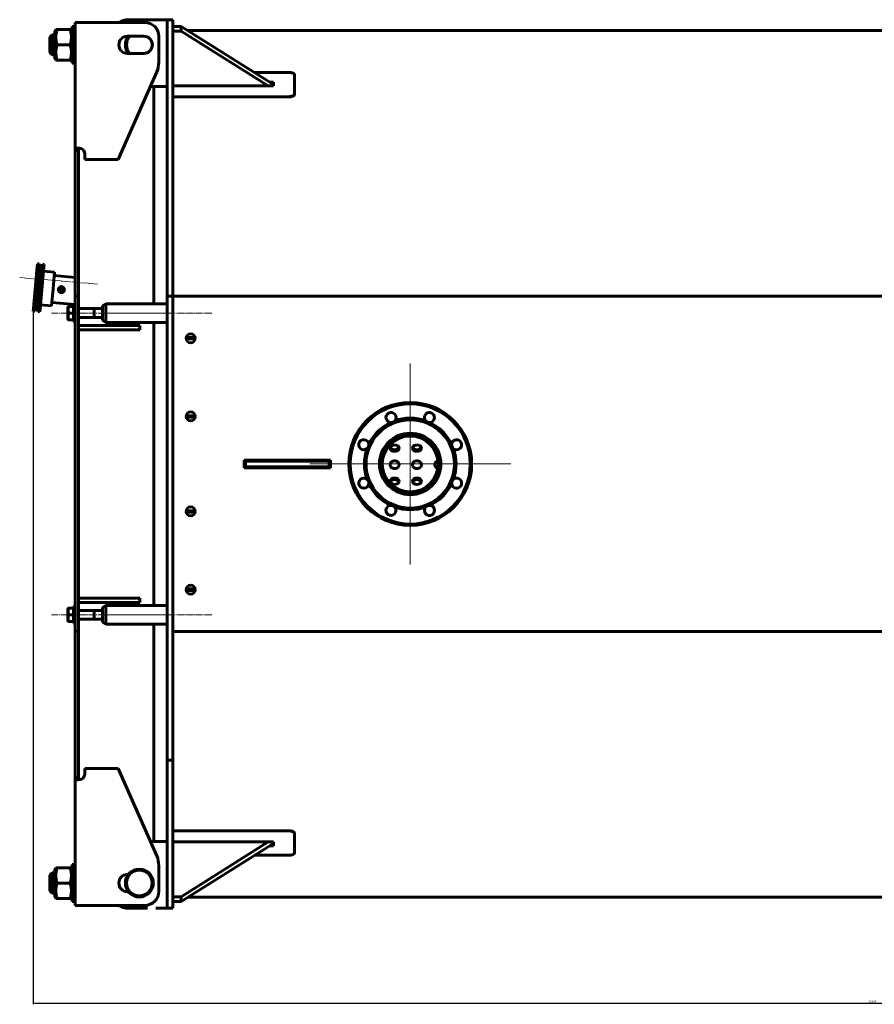
# Model space of a CAD drawing. Units: millimetres. Extents: x -35 to 5916, y 142 to 4848.
# Drawn here: x 77 to 1607, y 145 to 1907 of the extents above; entities that cross this region are included whole.
import ezdxf

# ---------------------------------------------------------------- set-up
doc = ezdxf.new("R2010")
doc.units = ezdxf.units.MM
for name, pattern in [('K5LT_AXLED', [16.607964, 12.107964, -1.5, 1.5, -1.5]), ('K5LT_BASIC', [0]), ('K5LT_THIN', [0])]:
    doc.linetypes.add(name, pattern=pattern)
doc.layers.add('Системный слой', color=7, linetype='Continuous')
doc.styles.add('KTEXTSTYLE', font='GOST_AU.SHX', dxfattribs={"width": 0.96, "height": 5})
doc.dimstyles.new('ISO-25', dxfattribs={"dimtxt": 2.5, "dimasz": 2.5, "dimexe": 1.25, "dimexo": 0.625, "dimtad": 1, "dimtxsty": 'Standard', "dimcen": 2.5, "dimadec": 0, "dimazin": 0, "dimtfac": 1, "dimtmove": 0, "dimatfit": 3, "dimfxl": 1, "dimarcsym": 0})

# ---------------------------------------------------------------- blocks, each defined once
blk = doc.blocks.new('U10')
at = {"layer": 'Системный слой', "color": 30, "linetype": 'K5LT_AXLED', "lineweight": 18, "true_color": 0xff8000}
for q in [(135.277, 203.82), (126.277, 194.82), (135.277, 185.82), (144.277, 194.82)]:
    blk.add_line((135.277, 194.82), q, dxfattribs=at)
blk = doc.blocks.new('*D62')
at = {"layer": 'Defpoints', "color": 0, "transparency": 16777216}
for p in [(101.5, 1385.8), (3105, 918.3), (101.5, 146.5)]:
    blk.add_point(p, dxfattribs=at)
at = {"layer": 'Системный слой', "color": 0, "lineweight": -2, "transparency": 16777216}
for p, q in [((101.5, 1385.2), (101.5, 145.3)), ((3105, 917.6), (3105, 145.3)), ((3102.5, 146.5), (104, 146.5))]:
    blk.add_line(p, q, dxfattribs=at)
at = {"layer": 'Системный слой', "color": 0, "transparency": 16777216}
for points in [[(104, 147), (104, 146.1), (101.5, 146.5)], [(3102.5, 147), (3102.5, 146.1), (3105, 146.5)]]:
    blk.add_solid(points, dxfattribs=at)
at = {"layer": 'Системный слой', "color": 0, "transparency": 16777216, "insert": (1603.3, 149.7), "char_height": 5, "attachment_point": 5, "style": 'KTEXTSTYLE'}
blk.add_mtext('\\H5.0;\\W0.965;\\Q15;\\H5.0;\\W0.965;\\Q15;\\Q15;3005', dxfattribs=at)

msp = doc.modelspace()

# ---------------------------------------------------------------- linework, layer by layer
at = {"layer": 'Системный слой', "color": 5, "linetype": 'K5LT_BASIC', "lineweight": 60, "true_color": 0x0000ff}
for p, q in [((271.527, 1907.266), (341.527, 1907.266)), ((341.527, 1897.266), (341.527, 1907.266)), ((351.527, 1907.266), (341.527, 1907.266)), ((351.527, 1897.266), (351.527, 1907.266)), ((142.115, 1889.766), (140.527, 1887.016)), ((140.527, 1887.016), (140.527, 1837.516)), ((142.115, 1889.766), (144.571, 1889.766)), ((167.483, 1889.766), (144.571, 1889.766)), ((167.483, 1889.766), (169.94, 1889.766)), ((171.527, 1887.016), (169.94, 1889.766)), ((171.527, 1895.266), (171.527, 1829.266)), ((171.527, 1895.266), (176.527, 1895.266)), ((188.527, 1902.266), (176.527, 1902.266)), ((176.527, 1673.267), (176.527, 1902.266)), ((176.527, 1895.266), (176.527, 1902.266)), ((301.333, 1902.266), (188.527, 1902.266)), ((341.527, 1749.153), (341.527, 1897.266)), ((351.527, 1749.153), (351.527, 1897.266)), ((351.527, 1895.266), (366.527, 1895.266)), ((351.527, 1886.781), (366.527, 1886.781)), ((366.527, 1886.781), (366.527, 1895.266)), ((366.527, 1895.266), (531.527, 1791.207)), ((366.527, 1886.781), (522.089, 1788.674)), ((3020.027, 1887.766), (378.42, 1887.766)), ((131.527, 1876.266), (135.527, 1880.266)), ((131.527, 1848.266), (131.527, 1876.266)), ((140.527, 1880.266), (135.527, 1880.266)), ((135.527, 1844.266), (135.527, 1880.266)), ((299.333, 1877.766), (270.333, 1877.766)), ((326.333, 1831.419), (326.333, 1877.266)), ((167.483, 1862.266), (144.571, 1862.266)), ((131.527, 1848.266), (135.527, 1844.266)), ((140.527, 1844.266), (135.527, 1844.266)), ((142.115, 1834.766), (140.527, 1837.516)), ((144.571, 1834.766), (142.115, 1834.766)), ((167.483, 1834.766), (144.571, 1834.766)), ((169.94, 1834.766), (167.483, 1834.766)), ((171.527, 1837.516), (169.94, 1834.766)), ((270.333, 1846.766), (299.333, 1846.766)), ((171.527, 1829.266), (176.527, 1829.266)), ((253.833, 1657.266), (323.091, 1813.707)), ((497.217, 1812.845), (559.527, 1812.845)), ((569.527, 1808.485), (569.527, 1774.769)), ((341.527, 1787.766), (311.606, 1787.766)), ((317.527, 1399.016), (317.527, 1787.766)), ((351.527, 1788.674), (531.527, 1788.674)), ((531.527, 1795.427), (524.835, 1795.427)), ((531.527, 1794.987), (525.533, 1794.987)), ((531.527, 1794.987), (525.533, 1794.987)), ((531.527, 1794.618), (526.119, 1794.618)), ((531.527, 1788.674), (531.527, 1795.427)), ((559.527, 1769.506), (351.527, 1769.506)), ((559.527, 1769.082), (351.527, 1769.082)), ((341.527, 1711.016), (341.527, 1749.153)), ((351.527, 1711.016), (351.527, 1749.153)), ((341.527, 1441.308), (341.527, 1711.016)), ((351.527, 1441.308), (351.527, 1711.016)), ((178.511, 1677.266), (182.164, 1677.266)), ((176.527, 1668.533), (176.527, 1673.267)), ((182.527, 1673.267), (176.527, 1673.267)), ((176.527, 1423.9), (176.527, 1668.533)), ((182.527, 1668.533), (182.527, 1673.267)), ((182.527, 1673.267), (182.527, 1673.267)), ((182.527, 1423.9), (182.527, 1668.533)), ((193.833, 1667.266), (193.833, 1657.266)), ((193.833, 1657.266), (253.833, 1657.266)), ((108.5, 1465.511), (101.963, 1390.796)), ((111.488, 1465.25), (104.952, 1390.535)), ((108.936, 1470.492), (108.5, 1465.511)), ((108.5, 1465.511), (111.488, 1465.25)), ((108.936, 1470.492), (111.924, 1470.231)), ((117.466, 1464.727), (110.929, 1390.012)), ((111.488, 1465.25), (111.924, 1470.231)), ((120.454, 1464.465), (113.917, 1389.751)), ((117.901, 1469.708), (117.466, 1464.727)), ((117.466, 1464.727), (120.454, 1464.465)), ((117.901, 1469.708), (120.89, 1469.446)), ((120.454, 1464.465), (120.89, 1469.446)), ((113.045, 1460.094), (107.38, 1395.342)), ((113.045, 1460.094), (117.03, 1459.746)), ((119.8, 1456.994), (139.724, 1455.251)), ((139.724, 1455.251), (137.11, 1425.365)), ((176.527, 1446.008), (139.201, 1449.273)), ((341.527, 1412.266), (341.527, 1441.308)), ((351.527, 1412.266), (351.527, 1441.308)), ((137.11, 1425.365), (134.495, 1395.479)), ((176.527, 1412.266), (176.527, 1423.9)), ((182.527, 1412.266), (176.527, 1412.266)), ((176.527, 1392.266), (176.527, 1412.266)), ((182.527, 1412.266), (182.527, 1423.9)), ((182.527, 1392.266), (182.527, 1412.266)), ((341.527, 1402.266), (341.527, 1412.266)), ((351.527, 1412.266), (341.527, 1412.266)), ((351.527, 1412.266), (2921.527, 1412.266)), ((351.527, 1404.266), (351.527, 1412.266)), ((107.38, 1395.342), (111.365, 1394.993)), ((114.571, 1397.222), (134.495, 1395.479)), ((176.527, 1397.824), (135.018, 1401.456)), ((163.874, 1394.266), (163.527, 1393.666)), ((163.527, 1393.666), (163.527, 1382.266)), ((163.874, 1394.266), (164.946, 1394.266)), ((173.527, 1394.266), (164.946, 1394.266)), ((173.527, 1367.266), (173.527, 1397.266)), ((176.527, 1397.266), (173.527, 1397.266)), ((176.527, 832.266), (176.527, 1392.266)), ((182.527, 832.266), (182.527, 1392.266)), ((225.508, 1395.181), (231.527, 1399.016)), ((225.508, 1395.181), (225.508, 1369.351)), ((231.527, 1399.016), (231.527, 1365.516)), ((231.527, 1365.516), (231.527, 1399.016)), ((341.527, 1399.016), (231.527, 1399.016)), ((341.527, 597.266), (341.527, 1402.266)), ((351.527, 1404.266), (351.527, 820.266)), ((351.527, 597.266), (351.527, 1402.266)), ((101.963, 1390.796), (101.527, 1385.815)), ((101.527, 1385.815), (104.516, 1385.554)), ((101.963, 1390.796), (104.952, 1390.535)), ((104.516, 1385.554), (104.952, 1390.535)), ((110.929, 1390.012), (110.493, 1385.031)), ((110.493, 1385.031), (113.482, 1384.77)), ((110.929, 1390.012), (113.917, 1389.751)), ((113.482, 1384.77), (113.917, 1389.751)), ((163.527, 1382.266), (163.527, 1370.866)), ((173.527, 1382.266), (164.946, 1382.266)), ((182.527, 1390.266), (225.508, 1390.266)), ((210.527, 1390.266), (210.527, 1374.266)), ((163.874, 1370.266), (163.527, 1370.866)), ((164.946, 1370.266), (163.874, 1370.266)), ((173.527, 1370.266), (164.946, 1370.266)), ((176.527, 1367.266), (173.527, 1367.266)), ((182.527, 1374.266), (225.508, 1374.266)), ((182.527, 1352.266), (182.527, 1360.266)), ((182.527, 1360.266), (237.527, 1360.266)), ((225.508, 1369.351), (231.527, 1365.516)), ((341.527, 1365.516), (231.527, 1365.516)), ((237.527, 1360.266), (292.527, 1360.266)), ((292.527, 1352.266), (292.527, 1360.266)), ((317.527, 859.016), (317.527, 1365.516)), ((182.527, 1352.266), (237.527, 1352.266)), ((237.527, 1352.266), (292.527, 1352.266)), ((376.7, 1338.516), (390.355, 1338.516)), ((383.527, 1336.016), (376.7, 1336.016)), ((383.527, 1336.016), (390.355, 1336.016)), ((376.7, 1198.516), (390.355, 1198.516)), ((383.527, 1196.016), (376.7, 1196.016)), ((383.527, 1196.016), (390.355, 1196.016)), ((479.527, 1119.266), (479.527, 1105.266)), ((633.527, 1119.266), (479.527, 1119.266)), ((480.527, 1106.266), (480.527, 1118.266)), ((632.527, 1118.266), (480.527, 1118.266)), ((481.527, 1107.266), (481.527, 1117.266)), ((481.527, 1117.266), (631.527, 1117.266)), ((631.527, 1107.266), (631.527, 1117.266)), ((632.527, 1106.266), (632.527, 1118.266)), ((633.527, 1105.266), (633.527, 1119.266)), ((479.527, 1105.266), (633.527, 1105.266)), ((632.527, 1106.266), (480.527, 1106.266)), ((481.527, 1107.266), (631.527, 1107.266)), ((376.7, 1028.516), (390.355, 1028.516)), ((383.527, 1026.016), (376.7, 1026.016)), ((383.527, 1026.016), (390.355, 1026.016)), ((376.7, 888.516), (390.355, 888.516)), ((383.527, 886.016), (376.7, 886.016)), ((383.527, 886.016), (390.355, 886.016)), ((182.527, 864.266), (182.527, 872.266)), ((182.527, 872.266), (237.527, 872.266)), ((182.527, 864.266), (237.527, 864.266)), ((237.527, 872.266), (292.527, 872.266)), ((237.527, 864.266), (292.527, 864.266)), ((292.527, 864.266), (292.527, 872.266)), ((163.874, 854.266), (163.527, 853.666)), ((163.527, 853.666), (163.527, 842.266)), ((163.874, 854.266), (164.946, 854.266)), ((173.527, 854.266), (164.946, 854.266)), ((173.527, 827.266), (173.527, 857.266)), ((176.527, 857.266), (173.527, 857.266)), ((182.527, 850.266), (225.508, 850.266)), ((210.527, 850.266), (210.527, 834.266)), ((225.508, 855.181), (231.527, 859.016)), ((225.508, 855.181), (225.508, 829.351)), ((231.527, 859.016), (231.527, 825.516)), ((231.527, 825.516), (231.527, 859.016)), ((341.527, 859.016), (231.527, 859.016)), ((163.527, 842.266), (163.527, 830.866)), ((163.874, 830.266), (163.527, 830.866)), ((164.946, 830.266), (163.874, 830.266)), ((173.527, 842.266), (164.946, 842.266)), ((173.527, 830.266), (164.946, 830.266)), ((176.527, 812.266), (176.527, 832.266)), ((182.527, 834.266), (225.508, 834.266)), ((182.527, 812.266), (182.527, 832.266)), ((225.508, 829.351), (231.527, 825.516)), ((176.527, 827.266), (173.527, 827.266)), ((176.527, 800.632), (176.527, 812.266)), ((182.527, 812.266), (176.527, 812.266)), ((182.527, 800.632), (182.527, 812.266)), ((341.527, 825.516), (231.527, 825.516)), ((317.527, 436.766), (317.527, 825.516)), ((2921.527, 812.266), (351.527, 812.266)), ((176.527, 555.999), (176.527, 800.632)), ((182.527, 555.999), (182.527, 800.632)), ((341.527, 582.266), (341.527, 597.266)), ((351.527, 582.266), (341.527, 582.266)), ((341.527, 566.997), (341.527, 582.266)), ((351.527, 582.266), (351.527, 597.266)), ((351.527, 566.997), (351.527, 582.266)), ((193.833, 567.266), (193.833, 557.266)), ((253.833, 567.266), (193.833, 567.266)), ((323.091, 410.825), (253.833, 567.266)), ((341.527, 513.516), (341.527, 566.997)), ((351.527, 513.516), (351.527, 566.997)), ((176.527, 551.265), (176.527, 555.999)), ((182.527, 551.265), (176.527, 551.265)), ((176.527, 551.265), (176.527, 322.266)), ((182.164, 547.266), (178.511, 547.266)), ((182.527, 551.265), (182.527, 555.999)), ((182.527, 551.265), (182.527, 551.265)), ((341.527, 475.379), (341.527, 513.516)), ((351.527, 475.379), (351.527, 513.516)), ((341.527, 327.266), (341.527, 475.379)), ((351.527, 327.266), (351.527, 475.379)), ((351.527, 455.982), (559.527, 455.982)), ((351.527, 455.559), (559.527, 455.559)), ((569.527, 450.284), (569.527, 416.49)), ((311.606, 436.766), (341.527, 436.766)), ((531.527, 435.858), (351.527, 435.858)), ((366.527, 337.751), (522.089, 435.858)), ((366.527, 329.266), (531.527, 433.325)), ((524.835, 429.105), (531.527, 429.105)), ((531.527, 429.545), (525.533, 429.545)), ((525.533, 429.545), (531.527, 429.545)), ((531.527, 429.914), (526.119, 429.914)), ((531.527, 429.105), (531.527, 435.858)), ((559.527, 412.118), (497.9, 412.118)), ((142.115, 389.766), (140.527, 387.016)), ((142.115, 389.766), (144.571, 389.766)), ((167.483, 389.766), (144.571, 389.766)), ((167.483, 389.766), (169.94, 389.766)), ((171.527, 387.016), (169.94, 389.766)), ((171.527, 395.266), (171.527, 329.266)), ((171.527, 395.266), (176.527, 395.266)), ((326.333, 347.266), (326.333, 393.114)), ((131.527, 376.266), (135.527, 380.266)), ((131.527, 348.266), (131.527, 376.266)), ((140.527, 380.266), (135.527, 380.266)), ((135.527, 344.266), (135.527, 380.266)), ((140.527, 387.016), (140.527, 337.516)), ((271.912, 377.766), (270.333, 377.766)), ((167.483, 362.266), (144.571, 362.266)), ((131.527, 348.266), (135.527, 344.266)), ((140.527, 344.266), (135.527, 344.266)), ((142.115, 334.766), (140.527, 337.516)), ((171.527, 337.516), (169.94, 334.766)), ((270.333, 346.766), (271.912, 346.766)), ((351.527, 337.751), (366.527, 337.751)), ((366.527, 329.266), (366.527, 337.751)), ((3020.027, 336.766), (378.42, 336.766)), ((144.571, 334.766), (142.115, 334.766)), ((167.483, 334.766), (144.571, 334.766)), ((169.94, 334.766), (167.483, 334.766)), ((171.527, 329.266), (176.527, 329.266)), ((176.527, 322.266), (176.527, 329.266)), ((176.527, 322.266), (188.527, 322.266)), ((188.527, 322.266), (301.333, 322.266)), ((341.527, 317.266), (271.527, 317.266)), ((341.527, 317.266), (341.527, 327.266)), ((351.527, 317.266), (341.527, 317.266)), ((351.527, 329.266), (366.527, 329.266)), ((351.527, 317.266), (351.527, 327.266))]:
    msp.add_line(p, q, dxfattribs=at)
at = {"layer": 'Системный слой', "color": 7, "linetype": 'K5LT_THIN', "lineweight": 18}
for p, q in [((135.527, 1878.642), (133.904, 1878.642)), ((140.527, 1878.642), (135.527, 1878.642)), ((135.527, 1845.89), (133.904, 1845.89)), ((140.527, 1845.89), (135.527, 1845.89)), ((210.527, 1389.184), (225.508, 1389.184)), ((210.527, 1375.349), (225.508, 1375.349)), ((210.527, 849.184), (225.508, 849.184)), ((210.527, 835.349), (225.508, 835.349)), ((135.527, 378.642), (133.904, 378.642)), ((140.527, 378.642), (135.527, 378.642)), ((135.527, 345.89), (133.904, 345.89)), ((140.527, 345.89), (135.527, 345.89))]:
    msp.add_line(p, q, dxfattribs=at)
at = {"layer": 'Системный слой', "color": 30, "linetype": 'K5LT_AXLED', "lineweight": 18, "true_color": 0xff8000}
for p, q in [((216.386, 1434.11), (77.327, 1445.812)), ((134.127, 1382.266), (336.527, 1382.266)), ((421.527, 1382.266), (231.527, 1382.266)), ((134.127, 842.266), (336.527, 842.266)), ((421.527, 842.266), (231.527, 842.266))]:
    msp.add_line(p, q, dxfattribs=at)
at = {"layer": 'Системный слой', "color": 5, "linetype": 'K5LT_BASIC', "lineweight": 60, "true_color": 0x0000ff}
for centre, radius in [((114.477, 1464.988), 3), ((152.053, 1424.057), 5.5), ((152.053, 1424.057), 5), ((152.053, 1424.057), 4), ((152.053, 1424.057), 3), ((107.94, 1390.274), 3), ((383.527, 1337.266), 8), ((776.527, 1112.266), 110), ((776.527, 1112.266), 107.5), ((383.527, 1197.266), 8), ((776.527, 1112.266), 79), ((776.527, 1112.266), 55), ((776.527, 1112.266), 54), ((776.527, 1112.266), 50), ((383.527, 1027.266), 8), ((383.527, 887.266), 8), ((291.527, 362.266), 25), ((291.527, 362.266), 23)]:
    msp.add_circle(centre, radius, dxfattribs=at)
for centre, radius, start, end in [((271.527, 1877.266), 30, 90, 123.55731), ((301.333, 1877.266), 25, 0, 90), ((270.333, 1862.266), 15.5, 90, 270), ((291.527, 1862.266), 25, 141.683866, 218.316134), ((291.527, 1862.266), 23, 137.630201, 222.369799), ((299.333, 1862.266), 15.5, 270, 90), ((291.527, 1862.266), 23, 346.880552, 13.119448), ((276.333, 1831.419), 50, 339.25392, 0), ((183.833, 1667.266), 10, 0, 62.000172), ((383.527, 1337.266), 6.941, 169.625373, 190.374627), ((383.527, 1337.266), 6.941, 349.625373, 10.374627), ((383.527, 1197.266), 6.941, 169.625373, 190.374627), ((383.527, 1197.266), 6.941, 349.625373, 10.374627), ((742.086, 1195.415), 9, 318.422954, 202.5), ((810.969, 1195.415), 9, 157.5, 221.577046), ((810.969, 1195.415), 9, 273.422954, 157.5), ((776.527, 1112.266), 82, 115.250177, 154.749823), ((742.086, 1195.415), 9, 202.5, 266.577046), ((742.086, 1195.415), 9, 266.577046, 318.422954), ((776.527, 1112.266), 82, 70.250177, 109.749823), ((810.969, 1195.415), 9, 221.577046, 247.5), ((810.969, 1195.415), 9, 247.5, 273.422954), ((776.527, 1112.266), 82, 25.250177, 64.749823), ((693.378, 1146.708), 9, 3.422954, 247.5), ((693.378, 1146.708), 9, 311.577046, 3.422954), ((859.676, 1146.708), 9, 176.577046, 228.422954), ((859.676, 1146.708), 9, 112.5, 176.577046), ((859.676, 1146.708), 9, 228.422954, 112.5), ((693.378, 1146.708), 9, 247.5, 311.577046), ((776.527, 1112.266), 82, 160.250177, 199.749823), ((776.527, 1112.266), 82, 340.250177, 19.749823), ((828.609, 1108.435), 9.387, 73.439385, 79.894375), ((828.575, 1113.627), 9.554, 278.072756, 284.445439), ((693.378, 1077.825), 9, 48.422954, 292.5), ((693.378, 1077.825), 9, 292.5, 356.577046), ((693.378, 1077.825), 9, 356.577046, 48.422954), ((776.527, 1112.266), 82, 205.250177, 244.749823), ((776.527, 1112.266), 82, 295.250177, 334.749823), ((859.676, 1077.825), 9, 131.577046, 183.422954), ((859.676, 1077.825), 9, 183.422954, 67.5), ((859.676, 1077.825), 9, 67.5, 131.577046), ((383.527, 1027.266), 6.941, 169.625373, 190.374627), ((383.527, 1027.266), 6.941, 349.625373, 10.374627), ((742.086, 1029.117), 9, 93.422954, 337.5), ((742.086, 1029.117), 9, 41.577046, 93.422954), ((776.527, 1112.266), 82, 250.250177, 289.749823), ((742.086, 1029.117), 9, 337.5, 41.577046), ((810.969, 1029.117), 9, 138.422954, 22.5), ((810.969, 1029.117), 9, 86.577046, 138.422954), ((810.969, 1029.117), 9, 22.5, 86.577046), ((383.527, 887.266), 6.941, 169.625373, 190.374627), ((383.527, 887.266), 6.941, 349.625373, 10.374627), ((183.833, 557.266), 10, 297.999828, 0), ((276.333, 393.114), 50, 0, 20.74608), ((270.333, 362.266), 15.5, 90, 270), ((301.333, 347.266), 25, 270, 0), ((271.527, 347.266), 30, 236.44269, 270)]:
    msp.add_arc(centre, radius, start, end, dxfattribs=at)
at = {"layer": 'Системный слой', "color": 7, "linetype": 'K5LT_THIN', "lineweight": 18}
msp.add_arc((152.053, 1424.057), 4.188, 70, 340, dxfattribs=at)
at = {"layer": 'Системный слой', "color": 5, "linetype": 'K5LT_BASIC', "lineweight": 60, "true_color": 0x0000ff}
for centre, start_param, end_param in [((788.527, 1168.835), 0.31340355, 0.51892374), ((788.527, 1171.663), 1.09752097, 1.53134516), ((788.527, 1168.835), 2.07526209, 2.27338218), ((748.527, 1140.55), -1.57079633, 0), ((748.527, 1140.55), -3.14159265, -1.57079633), ((788.527, 1140.55), -1.57079633, 0), ((788.527, 1140.55), -3.14159265, -1.57079633), ((748.527, 1140.55), 0, 3.14159265), ((748.527, 1143.379), 0.25268026, 2.8889124), ((788.527, 1140.55), 0, 3.14159265), ((788.527, 1143.379), 0.25268026, 2.8889124), ((828.527, 1140.55), -0.56141063, -0.39082949), ((828.527, 1143.379), 0.88108569, 1.10985289), ((828.527, 1140.55), 1.16085704, 1.32491164), ((748.527, 1081.347), -1.57079633, 0), ((748.527, 1081.347), 0, 3.14159265), ((748.527, 1078.519), -1.57079633, -0.25268026), ((748.527, 1081.347), 3.14159265, 4.71238898), ((748.527, 1078.519), -2.8889124, -1.57079633), ((788.527, 1081.347), -1.57079633, 0), ((788.527, 1081.347), 0, 3.14159265), ((788.527, 1078.519), -1.57079633, -0.25268026), ((788.527, 1081.347), 3.14159265, 4.71238898), ((788.527, 1078.519), -2.8889124, -1.57079633), ((828.527, 1081.347), 0.06422179, 0.2915842), ((828.527, 1078.519), -0.75778175, -0.25268026), ((828.527, 1081.347), -1.12750188, -0.90704437), ((788.527, 1053.063), -1.57079633, -0.99129037), ((788.527, 1053.063), -1.63492185, -1.57079633)]:
    msp.add_ellipse(centre, major_axis=(-8, 0), ratio=0.70710678, start_param=start_param, end_param=end_param, dxfattribs=at)
for points, knots in [([(144.571, 1889.766), (144.115, 1888.397), (143.54, 1886.459), (142.996, 1884.097), (142.749, 1882.841), (142.581, 1881.847), (142.448, 1880.949), (142.313, 1879.852), (142.217, 1878.799), (142.157, 1877.795), (142.126, 1877.017), (142.113, 1876.23), (142.117, 1875.432), (142.139, 1874.628), (142.179, 1873.822), (142.237, 1873.017), (142.313, 1872.217), (142.436, 1871.157), (142.629, 1869.845), (142.968, 1868.033), (143.561, 1865.494), (144.161, 1863.496), (144.571, 1862.266)], [0, 0, 0, 0, 3.52512449, 4.93772592, 5.9510302, 6.67492227, 7.42072146, 8.18833433, 9.399282, 10.03176659, 10.67071573, 11.32151747, 11.97793124, 12.64273639, 13.30868059, 13.97302925, 14.63548236, 15.29466085, 16.60561469, 17.90260601, 19.8286844, 23, 23, 23, 23]), ([(167.483, 1862.266), (167.94, 1863.635), (168.514, 1865.573), (169.059, 1867.935), (169.305, 1869.192), (169.474, 1870.185), (169.606, 1871.083), (169.741, 1872.18), (169.838, 1873.234), (169.898, 1874.237), (169.928, 1875.015), (169.942, 1875.802), (169.938, 1876.6), (169.916, 1877.404), (169.875, 1878.21), (169.817, 1879.015), (169.742, 1879.815), (169.619, 1880.875), (169.426, 1882.187), (169.086, 1883.999), (168.493, 1886.538), (167.893, 1888.536), (167.483, 1889.766)], [0, 0, 0, 0, 3.52512449, 4.93772592, 5.9510302, 6.67492227, 7.42072146, 8.18833433, 9.399282, 10.03176659, 10.67071573, 11.32151747, 11.97793124, 12.64273639, 13.30868059, 13.97302925, 14.63548236, 15.29466085, 16.60561469, 17.90260601, 19.8286844, 23, 23, 23, 23]), ([(144.571, 1862.266), (144.115, 1860.897), (143.54, 1858.959), (142.996, 1856.597), (142.749, 1855.341), (142.581, 1854.347), (142.448, 1853.449), (142.313, 1852.352), (142.217, 1851.299), (142.157, 1850.295), (142.126, 1849.517), (142.113, 1848.73), (142.117, 1847.932), (142.139, 1847.128), (142.179, 1846.322), (142.237, 1845.517), (142.313, 1844.717), (142.436, 1843.657), (142.629, 1842.345), (142.968, 1840.533), (143.561, 1837.994), (144.161, 1835.996), (144.571, 1834.766)], [0, 0, 0, 0, 3.52512449, 4.93772592, 5.9510302, 6.67492227, 7.42072146, 8.18833433, 9.399282, 10.03176659, 10.67071573, 11.32151747, 11.97793124, 12.64273639, 13.30868059, 13.97302925, 14.63548236, 15.29466085, 16.60561469, 17.90260601, 19.8286844, 23, 23, 23, 23]), ([(167.483, 1834.766), (167.94, 1836.135), (168.514, 1838.073), (169.059, 1840.435), (169.305, 1841.692), (169.474, 1842.685), (169.606, 1843.583), (169.741, 1844.68), (169.838, 1845.734), (169.898, 1846.737), (169.928, 1847.515), (169.942, 1848.302), (169.938, 1849.1), (169.916, 1849.904), (169.875, 1850.71), (169.817, 1851.515), (169.742, 1852.315), (169.619, 1853.375), (169.426, 1854.687), (169.086, 1856.499), (168.493, 1859.038), (167.893, 1861.036), (167.483, 1862.266)], [0, 0, 0, 0, 3.52512449, 4.93772592, 5.9510302, 6.67492227, 7.42072146, 8.18833433, 9.399282, 10.03176659, 10.67071573, 11.32151747, 11.97793124, 12.64273639, 13.30868059, 13.97302925, 14.63548236, 15.29466085, 16.60561469, 17.90260601, 19.8286844, 23, 23, 23, 23]), ([(559.527, 1812.845), (559.989, 1812.845), (560.853, 1812.819), (562.056, 1812.715), (563.133, 1812.564), (564.146, 1812.368), (565.114, 1812.12), (566.017, 1811.825), (566.835, 1811.488), (567.56, 1811.112), (568.183, 1810.702), (568.696, 1810.262), (569.091, 1809.802), (569.356, 1809.34), (569.498, 1808.9), (569.527, 1808.619), (569.527, 1808.485)], [0, 0, 0, 0, 1.4990386, 2.8067316, 3.9742659, 5.17225534, 6.40606155, 7.62289749, 8.84387338, 10.06372972, 11.28353265, 12.50356272, 13.72661353, 14.92626192, 16.01835598, 17, 17, 17, 17]), ([(569.527, 1774.769), (569.527, 1774.531), (569.469, 1774.086), (569.232, 1773.464), (568.891, 1772.905), (568.445, 1772.378), (567.884, 1771.872), (567.215, 1771.399), (566.454, 1770.969), (565.605, 1770.585), (564.682, 1770.253), (563.694, 1769.977), (562.659, 1769.762), (561.605, 1769.611), (560.559, 1769.524), (559.867, 1769.506), (559.527, 1769.506)], [0, 0, 0, 0, 1.48221868, 2.77482937, 3.92860118, 5.11250521, 6.33190682, 7.53443515, 8.7410906, 9.94665465, 11.15220434, 12.35780777, 13.56774717, 14.75286157, 15.8984222, 17, 17, 17, 17]), ([(569.527, 1774.342), (569.527, 1774.105), (569.469, 1773.659), (569.232, 1773.038), (568.891, 1772.479), (568.446, 1771.953), (567.885, 1771.448), (567.216, 1770.975), (566.454, 1770.544), (565.606, 1770.161), (564.683, 1769.829), (563.694, 1769.553), (562.66, 1769.338), (561.605, 1769.188), (560.559, 1769.101), (559.867, 1769.082), (559.527, 1769.082)], [0, 0, 0, 0, 1.48210765, 2.77462357, 3.92831925, 5.11215462, 6.3315017, 7.5339939, 8.74063383, 9.94620333, 11.15177937, 12.35742894, 13.56743117, 14.75262181, 15.89828908, 17, 17, 17, 17]), ([(176.527, 1673.267), (176.527, 1673.456), (176.528, 1673.813), (176.535, 1674.304), (176.551, 1674.748), (176.581, 1675.155), (176.629, 1675.537), (176.699, 1675.883), (176.795, 1676.191), (176.919, 1676.459), (177.072, 1676.687), (177.254, 1676.877), (177.466, 1677.028), (177.705, 1677.14), (177.962, 1677.216), (178.23, 1677.257), (178.417, 1677.266), (178.511, 1677.266)], [0, 0, 0, 0, 1.51965329, 2.90948183, 4.15093017, 5.44125042, 6.71104055, 7.96960793, 9.20297312, 10.40852099, 11.58704345, 12.74345494, 13.88452219, 14.99021066, 16.06548741, 17.05925362, 18, 18, 18, 18]), ([(182.164, 1677.266), (182.431, 1677.266), (182.943, 1677.252), (183.693, 1677.197), (184.403, 1677.117), (185.109, 1677.01), (185.833, 1676.873), (186.561, 1676.707), (187.262, 1676.518), (187.918, 1676.314), (188.331, 1676.169), (188.527, 1676.096)], [0, 0, 0, 0, 1.62201325, 3.03764603, 4.30357736, 5.60533732, 6.95164523, 8.29071691, 9.61740593, 10.85546525, 12, 12, 12, 12]), ([(182.527, 1673.267), (182.527, 1673.478), (182.528, 1673.869), (182.532, 1674.4), (182.543, 1674.868), (182.561, 1675.3), (182.592, 1675.702), (182.638, 1676.064), (182.701, 1676.378), (182.781, 1676.643), (182.88, 1676.86), (182.996, 1677.028), (183.129, 1677.152), (183.23, 1677.206), (183.284, 1677.226)], [0, 0, 0, 0, 1.56221526, 2.92593725, 4.14919759, 5.40891137, 6.70369767, 7.96522461, 9.20562955, 10.41668646, 11.59689111, 12.75083241, 13.86500949, 15, 15, 15, 15]), ([(164.946, 1394.266), (164.809, 1393.857), (164.623, 1393.252), (164.392, 1392.378), (164.254, 1391.775), (164.116, 1391.065), (164.027, 1390.499), (163.948, 1389.823), (163.896, 1389.204), (163.87, 1388.473), (163.877, 1387.773), (163.912, 1387.105), (163.974, 1386.456), (164.073, 1385.717), (164.257, 1384.696), (164.551, 1383.51), (164.82, 1382.643), (164.946, 1382.266)], [0, 0, 0, 0, 1.88979329, 2.77228609, 3.97396019, 4.61319913, 5.96225261, 6.50830656, 7.62070709, 8.71525498, 9.7460926, 10.72175699, 11.68134955, 12.62902123, 14.02181603, 16.25990907, 18, 18, 18, 18]), ([(164.946, 1382.266), (164.809, 1381.857), (164.623, 1381.252), (164.392, 1380.378), (164.254, 1379.775), (164.116, 1379.065), (164.027, 1378.499), (163.948, 1377.823), (163.896, 1377.204), (163.87, 1376.473), (163.877, 1375.773), (163.912, 1375.105), (163.974, 1374.456), (164.073, 1373.717), (164.257, 1372.696), (164.551, 1371.51), (164.82, 1370.643), (164.946, 1370.266)], [0, 0, 0, 0, 1.88979329, 2.77228609, 3.97396019, 4.61319913, 5.96225261, 6.50830656, 7.62070709, 8.71525498, 9.7460926, 10.72175699, 11.68134955, 12.62902123, 14.02181603, 16.25990907, 18, 18, 18, 18]), ([(748.527, 1117.828), (748.854, 1117.828), (749.51, 1117.796), (750.484, 1117.65), (751.44, 1117.403), (752.362, 1117.054), (753.232, 1116.601), (754.025, 1116.052), (754.72, 1115.422), (755.302, 1114.73), (755.769, 1113.992), (756.125, 1113.22), (756.372, 1112.421), (756.511, 1111.605), (756.543, 1110.782), (756.468, 1109.961), (756.286, 1109.152), (755.996, 1108.364), (755.596, 1107.606), (755.084, 1106.887), (754.461, 1106.222), (753.731, 1105.624), (752.906, 1105.111), (752.007, 1104.695), (751.058, 1104.382), (750.079, 1104.174), (749.088, 1104.069), (748.095, 1104.063), (747.11, 1104.155), (746.139, 1104.346), (745.196, 1104.638), (744.294, 1105.035), (743.455, 1105.532), (742.7, 1106.123), (742.049, 1106.792), (741.511, 1107.52), (741.091, 1108.291), (740.787, 1109.09), (740.596, 1109.906), (740.513, 1110.73), (740.538, 1111.553), (740.67, 1112.369), (740.91, 1113.167), (741.258, 1113.941), (741.717, 1114.68), (742.288, 1115.372), (742.969, 1116.003), (743.752, 1116.558), (744.619, 1117.021), (745.547, 1117.382), (746.511, 1117.638), (747.508, 1117.793), (748.183, 1117.828), (748.527, 1117.828)], [0, 0, 0, 0, 1.05340783, 2.11444332, 3.18775441, 4.27925246, 5.38405682, 6.49492182, 7.58962728, 8.65688641, 9.69248104, 10.70801323, 11.71202274, 12.70874794, 13.70223795, 14.69401156, 15.6901232, 16.69679518, 17.72002724, 18.76525835, 19.83565374, 20.92938979, 22.03777654, 23.14760101, 24.24711253, 25.33104532, 26.40109232, 27.46317681, 28.52486274, 29.59374502, 30.67594545, 31.77377097, 32.88292437, 33.99226556, 35.08827078, 36.1612787, 37.208653, 38.23332014, 39.24080278, 40.23734499, 41.22920857, 42.22255391, 43.22351549, 44.23823081, 45.27255422, 46.33100047, 47.41445368, 48.5174859, 49.62822279, 50.7341057, 51.82395402, 52.89138086, 54, 54, 54, 54]), ([(788.527, 1117.828), (788.854, 1117.828), (789.51, 1117.796), (790.484, 1117.65), (791.44, 1117.403), (792.362, 1117.054), (793.232, 1116.601), (794.025, 1116.052), (794.72, 1115.422), (795.302, 1114.73), (795.769, 1113.992), (796.125, 1113.22), (796.372, 1112.421), (796.511, 1111.605), (796.543, 1110.782), (796.468, 1109.961), (796.286, 1109.152), (795.996, 1108.364), (795.596, 1107.606), (795.084, 1106.887), (794.461, 1106.222), (793.731, 1105.624), (792.906, 1105.111), (792.007, 1104.695), (791.058, 1104.382), (790.079, 1104.174), (789.088, 1104.069), (788.095, 1104.063), (787.11, 1104.155), (786.139, 1104.346), (785.196, 1104.638), (784.294, 1105.035), (783.455, 1105.532), (782.7, 1106.123), (782.049, 1106.792), (781.511, 1107.52), (781.091, 1108.291), (780.787, 1109.09), (780.596, 1109.906), (780.513, 1110.73), (780.538, 1111.553), (780.67, 1112.369), (780.91, 1113.167), (781.258, 1113.941), (781.717, 1114.68), (782.288, 1115.372), (782.969, 1116.003), (783.752, 1116.558), (784.619, 1117.021), (785.547, 1117.382), (786.511, 1117.638), (787.508, 1117.793), (788.183, 1117.828), (788.527, 1117.828)], [0, 0, 0, 0, 1.05340783, 2.11444332, 3.18775441, 4.27925246, 5.38405682, 6.49492182, 7.58962728, 8.65688641, 9.69248104, 10.70801323, 11.71202274, 12.70874794, 13.70223795, 14.69401156, 15.6901232, 16.69679518, 17.72002724, 18.76525835, 19.83565374, 20.92938979, 22.03777654, 23.14760101, 24.24711253, 25.33104532, 26.40109232, 27.46317681, 28.52486274, 29.59374502, 30.67594545, 31.77377097, 32.88292437, 33.99226556, 35.08827078, 36.1612787, 37.208653, 38.23332014, 39.24080278, 40.23734499, 41.22920857, 42.22255391, 43.22351549, 44.23823081, 45.27255422, 46.33100047, 47.41445368, 48.5174859, 49.62822279, 50.7341057, 51.82395402, 52.89138086, 54, 54, 54, 54]), ([(825.909, 1104.425), (825.671, 1104.492), (825.121, 1104.671), (824.294, 1105.035), (823.455, 1105.532), (822.7, 1106.123), (822.049, 1106.792), (821.511, 1107.52), (821.091, 1108.291), (820.787, 1109.09), (820.596, 1109.906), (820.513, 1110.73), (820.538, 1111.553), (820.67, 1112.369), (820.91, 1113.167), (821.258, 1113.941), (821.717, 1114.68), (822.288, 1115.372), (822.969, 1116.003), (823.752, 1116.558), (824.619, 1117.021), (825.46, 1117.348), (826.014, 1117.505), (826.246, 1117.561)], [0, 0, 0, 0, 0.89791987, 2.11496749, 3.34457318, 4.57438706, 5.7894167, 6.97895157, 8.14006906, 9.27601342, 10.39290707, 11.49767218, 12.59725056, 13.69847163, 14.80813604, 15.93304783, 17.07969711, 18.25308894, 19.45420344, 20.6770232, 21.90838436, 23.13436439, 24, 24, 24, 24]), ([(164.946, 854.266), (164.809, 853.857), (164.623, 853.252), (164.392, 852.378), (164.254, 851.775), (164.116, 851.065), (164.027, 850.499), (163.948, 849.823), (163.896, 849.204), (163.87, 848.473), (163.877, 847.773), (163.912, 847.105), (163.974, 846.456), (164.073, 845.717), (164.257, 844.696), (164.551, 843.51), (164.82, 842.643), (164.946, 842.266)], [0, 0, 0, 0, 1.88979329, 2.77228609, 3.97396019, 4.61319913, 5.96225261, 6.50830656, 7.62070709, 8.71525498, 9.7460926, 10.72175699, 11.68134955, 12.62902123, 14.02181603, 16.25990907, 18, 18, 18, 18]), ([(164.946, 842.266), (164.809, 841.857), (164.623, 841.252), (164.392, 840.378), (164.254, 839.775), (164.116, 839.065), (164.027, 838.499), (163.948, 837.823), (163.896, 837.204), (163.87, 836.473), (163.877, 835.773), (163.912, 835.105), (163.974, 834.456), (164.073, 833.717), (164.257, 832.696), (164.551, 831.51), (164.82, 830.643), (164.946, 830.266)], [0, 0, 0, 0, 1.88979329, 2.77228609, 3.97396019, 4.61319913, 5.96225261, 6.50830656, 7.62070709, 8.71525498, 9.7460926, 10.72175699, 11.68134955, 12.62902123, 14.02181603, 16.25990907, 18, 18, 18, 18]), ([(178.511, 547.266), (178.374, 547.266), (178.126, 547.283), (177.809, 547.355), (177.545, 547.461), (177.321, 547.602), (177.125, 547.782), (176.961, 548.002), (176.826, 548.263), (176.721, 548.565), (176.644, 548.905), (176.591, 549.28), (176.557, 549.679), (176.538, 550.104), (176.53, 550.525), (176.528, 550.916), (176.527, 551.156), (176.527, 551.265)], [0, 0, 0, 0, 1.36872197, 2.61581038, 3.72624797, 4.88584199, 6.04959473, 7.24194543, 8.46119593, 9.707605, 10.9743547, 12.25056179, 13.52593408, 14.76006832, 16.05536, 17.1227375, 18, 18, 18, 18]), ([(188.527, 548.437), (188.242, 548.33), (187.689, 548.141), (186.888, 547.909), (186.134, 547.724), (185.408, 547.575), (184.688, 547.455), (183.963, 547.362), (183.281, 547.302), (182.675, 547.272), (182.321, 547.266), (182.164, 547.266)], [0, 0, 0, 0, 1.66654539, 3.17081585, 4.48850181, 5.83541165, 7.16558103, 8.46604789, 9.87987289, 11.04543304, 12, 12, 12, 12]), ([(183.284, 547.306), (183.232, 547.326), (183.132, 547.379), (182.998, 547.501), (182.881, 547.67), (182.782, 547.887), (182.701, 548.152), (182.639, 548.465), (182.593, 548.825), (182.561, 549.228), (182.543, 549.664), (182.532, 550.131), (182.528, 550.579), (182.527, 550.962), (182.527, 551.178), (182.527, 551.265)], [0, 0, 0, 0, 1.17784516, 2.3737281, 3.62415851, 4.88087295, 6.17004038, 7.48911155, 8.83505274, 10.20046443, 11.57178609, 12.9114048, 14.29039266, 15.30940264, 16, 16, 16, 16]), ([(559.527, 455.982), (559.989, 455.982), (560.854, 455.95), (562.056, 455.821), (563.134, 455.635), (564.146, 455.393), (565.115, 455.088), (566.018, 454.726), (566.835, 454.314), (567.56, 453.856), (568.183, 453.359), (568.697, 452.829), (569.091, 452.276), (569.356, 451.725), (569.498, 451.202), (569.527, 450.869), (569.527, 450.711)], [0, 0, 0, 0, 1.49914526, 2.80692902, 3.97453548, 5.17258918, 6.40644481, 7.62331117, 8.84429627, 10.06414035, 11.28390973, 12.50388621, 13.72686729, 14.92643205, 16.01844043, 17, 17, 17, 17]), ([(559.527, 455.559), (559.989, 455.559), (560.853, 455.527), (562.056, 455.398), (563.133, 455.212), (564.146, 454.97), (565.114, 454.665), (566.017, 454.302), (566.835, 453.889), (567.56, 453.432), (568.183, 452.934), (568.696, 452.404), (569.091, 451.851), (569.356, 451.299), (569.498, 450.776), (569.527, 450.442), (569.527, 450.284)], [0, 0, 0, 0, 1.4990386, 2.8067316, 3.9742659, 5.17225534, 6.40606155, 7.62289749, 8.84387338, 10.06372972, 11.28353265, 12.50356272, 13.72661353, 14.92626192, 16.01835598, 17, 17, 17, 17]), ([(569.527, 416.49), (569.527, 416.287), (569.469, 415.909), (569.232, 415.386), (568.891, 414.917), (568.445, 414.477), (567.884, 414.058), (567.215, 413.666), (566.454, 413.312), (565.605, 412.997), (564.682, 412.726), (563.694, 412.501), (562.659, 412.326), (561.605, 412.204), (560.559, 412.133), (559.867, 412.118), (559.527, 412.118)], [0, 0, 0, 0, 1.48221868, 2.77482937, 3.92860118, 5.11250521, 6.33190682, 7.53443515, 8.7410906, 9.94665465, 11.15220434, 12.35780777, 13.56774717, 14.75286157, 15.8984222, 17, 17, 17, 17]), ([(144.571, 389.766), (144.115, 388.397), (143.54, 386.459), (142.996, 384.097), (142.749, 382.841), (142.581, 381.847), (142.448, 380.949), (142.313, 379.852), (142.217, 378.799), (142.157, 377.795), (142.126, 377.017), (142.113, 376.23), (142.117, 375.432), (142.139, 374.628), (142.179, 373.822), (142.237, 373.017), (142.313, 372.217), (142.436, 371.157), (142.629, 369.845), (142.968, 368.033), (143.561, 365.494), (144.161, 363.496), (144.571, 362.266)], [0, 0, 0, 0, 3.52512449, 4.93772592, 5.9510302, 6.67492227, 7.42072146, 8.18833433, 9.399282, 10.03176659, 10.67071573, 11.32151747, 11.97793124, 12.64273639, 13.30868059, 13.97302925, 14.63548236, 15.29466085, 16.60561469, 17.90260601, 19.8286844, 23, 23, 23, 23]), ([(167.483, 362.266), (167.94, 363.635), (168.514, 365.573), (169.059, 367.935), (169.305, 369.192), (169.474, 370.185), (169.606, 371.083), (169.741, 372.18), (169.838, 373.234), (169.898, 374.237), (169.928, 375.015), (169.942, 375.802), (169.938, 376.6), (169.916, 377.404), (169.875, 378.21), (169.817, 379.015), (169.742, 379.815), (169.619, 380.875), (169.426, 382.187), (169.086, 383.999), (168.493, 386.538), (167.893, 388.536), (167.483, 389.766)], [0, 0, 0, 0, 3.52512449, 4.93772592, 5.9510302, 6.67492227, 7.42072146, 8.18833433, 9.399282, 10.03176659, 10.67071573, 11.32151747, 11.97793124, 12.64273639, 13.30868059, 13.97302925, 14.63548236, 15.29466085, 16.60561469, 17.90260601, 19.8286844, 23, 23, 23, 23]), ([(144.571, 362.266), (144.115, 360.897), (143.54, 358.959), (142.996, 356.597), (142.749, 355.341), (142.581, 354.347), (142.448, 353.449), (142.313, 352.352), (142.217, 351.299), (142.157, 350.295), (142.126, 349.517), (142.113, 348.73), (142.117, 347.932), (142.139, 347.128), (142.179, 346.322), (142.237, 345.517), (142.313, 344.717), (142.436, 343.657), (142.629, 342.345), (142.968, 340.533), (143.561, 337.994), (144.161, 335.996), (144.571, 334.766)], [0, 0, 0, 0, 3.52512449, 4.93772592, 5.9510302, 6.67492227, 7.42072146, 8.18833433, 9.399282, 10.03176659, 10.67071573, 11.32151747, 11.97793124, 12.64273639, 13.30868059, 13.97302925, 14.63548236, 15.29466085, 16.60561469, 17.90260601, 19.8286844, 23, 23, 23, 23]), ([(167.483, 334.766), (167.94, 336.135), (168.514, 338.073), (169.059, 340.435), (169.305, 341.692), (169.474, 342.685), (169.606, 343.583), (169.741, 344.68), (169.838, 345.734), (169.898, 346.737), (169.928, 347.515), (169.942, 348.302), (169.938, 349.1), (169.916, 349.904), (169.875, 350.71), (169.817, 351.515), (169.742, 352.315), (169.619, 353.375), (169.426, 354.687), (169.086, 356.499), (168.493, 359.038), (167.893, 361.036), (167.483, 362.266)], [0, 0, 0, 0, 3.52512449, 4.93772592, 5.9510302, 6.67492227, 7.42072146, 8.18833433, 9.399282, 10.03176659, 10.67071573, 11.32151747, 11.97793124, 12.64273639, 13.30868059, 13.97302925, 14.63548236, 15.29466085, 16.60561469, 17.90260601, 19.8286844, 23, 23, 23, 23])]:
    msp.add_open_spline(points, degree=3, knots=knots, dxfattribs=at)

# ---------------------------------------------------------------- block references
at = {"layer": 'Системный слой', "xscale": 20, "yscale": 20, "zscale": 20}
msp.add_blockref('U10', (-1929.019, -2784.142), dxfattribs=at)

# ---------------------------------------------------------------- dimensions: what is measured, and where the dimension line sits
at = {"layer": 'Системный слой', "color": 7}
dim = msp.add_linear_dim(base=(101.527, 146.534), p1=(3105.027, 918.251), p2=(101.527, 1385.815), text='\\H5.0;\\W0.965;\\Q15;\\H5.0;\\W0.965;\\Q15;\\Q15;3005', dimstyle='ISO-25', override={"dimscale": 0, "dimtxt": 100, "dimtxsty": 'KTEXTSTYLE'}, dxfattribs=at)
dim.commit()
dim.dimension.update_dxf_attribs({"geometry": '*D62', "text_midpoint": (1603.277, 146.534), "dimtype": 160})

# ---------------------------------------------------------------- next in the draw order: wipeouts: each hides what was drawn before it
msp.add_wipeout([(306.394, 313.06), (306.394, 320.146), (320.714, 320.146), (320.714, 313.06)]).dxf.layer = 'Системный слой'

doc.saveas('drawing.dxf')
